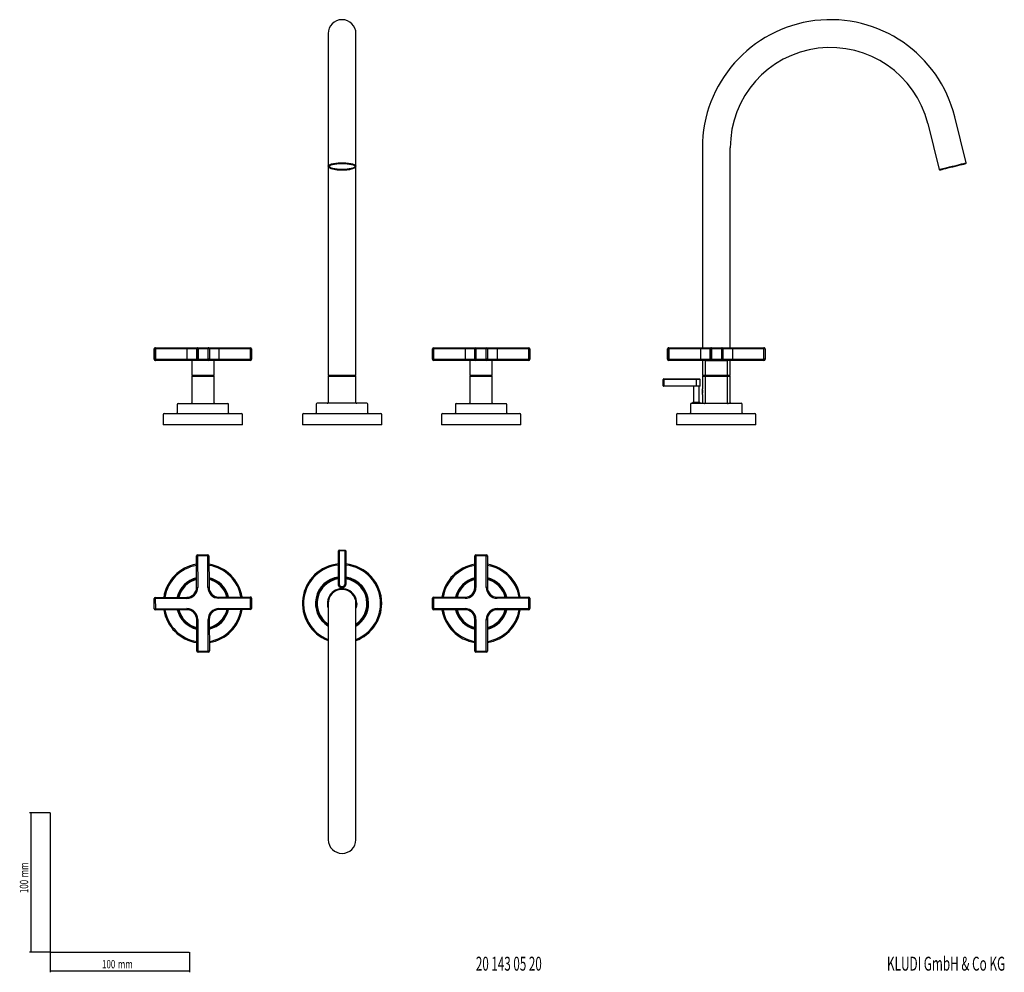
# Model space of a CAD drawing. Extents: x 35 to 742, y 37 to 722.
import ezdxf
from ezdxf.enums import TextEntityAlignment as Align

# ---------------------------------------------------------------- set-up
doc = ezdxf.new("R2010")
doc.units = 0
doc.layers.get('0').update_dxf_attribs({"linetype": 'CONTINUOUS'})
doc.dimstyles.new('SLDDIMSTYLE0', dxfattribs={"dimtxt": 6, "dimasz": 2.5, "dimexe": 0, "dimexo": 0.0625, "dimgap": 1.5, "dimtad": 1, "dimlfac": 2, "dimrnd": 1e-09, "dimzin": 12, "dimsah": 1, "dimcen": 0.09, "dimazin": 3, "dimtfac": 1, "dimtofl": 0, "dimtmove": 0, "dimatfit": 3})

# ---------------------------------------------------------------- blocks, each defined once
blk = doc.blocks.new('_D')
at = {"color": 7, "linetype": 'CONTINUOUS'}
for p, q in [((56.69, 152.03), (41.76, 152.03)), ((42.76, 152.03), (42.76, 52.03)), ((56.69, 52.03), (41.76, 52.03))]:
    blk.add_line(p, q, dxfattribs=at)
for points in [[(42.76, 152.03), (42.46, 149.53), (43.06, 149.53)], [(42.76, 52.03), (43.06, 54.53), (42.46, 54.53)]]:
    blk.add_solid(points, dxfattribs=at)
at = {"color": 7, "linetype": 'CONTINUOUS', "width": 0.7}
for s, p in [('mm', (42.76, 105.74)), ('100', (42.76, 94.37))]:
    blk.add_text(s, height=6, rotation=90, dxfattribs=at).set_placement(p, align=Align.BOTTOM_LEFT)
blk = doc.blocks.new('_D_1')
at = {"color": 7, "linetype": 'CONTINUOUS'}
for p, q in [((56.69, 52.03), (56.69, 37.46)), ((156.69, 52.03), (156.69, 37.46)), ((56.69, 38.46), (156.69, 38.46))]:
    blk.add_line(p, q, dxfattribs=at)
for points in [[(56.69, 38.46), (59.19, 38.16), (59.19, 38.76)], [(156.69, 38.46), (154.19, 38.76), (154.19, 38.16)]]:
    blk.add_solid(points, dxfattribs=at)
at = {"color": 7, "linetype": 'CONTINUOUS', "width": 0.7}
for s, p in [('100', (93.96, 38.46)), ('mm', (105.34, 38.46))]:
    blk.add_text(s, height=6, dxfattribs=at).set_placement(p, align=Align.BOTTOM_LEFT)

msp = doc.modelspace()

# ---------------------------------------------------------------- linework, layer by layer
at = {"color": 7, "linetype": 'CONTINUOUS'}
for p, q in [((256.4451, 712.2282), (256.4451, 650.0313)), ((276.4451, 650.0313), (276.4451, 712.2282)), ((714.9923, 619.3635), (706.7428, 652.4506)), ((256.4451, 650.0313), (256.4451, 616.9443)), ((276.4451, 616.9443), (276.4451, 650.0313)), ((687.3368, 647.6121), (695.5864, 614.5251)), ((525.3861, 630.1828), (525.3861, 486.3562)), ((545.3861, 486.3562), (545.3861, 630.1828)), ((256.4451, 616.9443), (256.4451, 466.8562)), ((276.4451, 466.8562), (276.4451, 616.9443)), ((131.4252, 485.5562), (131.4252, 478.1562)), ((132.2252, 486.3562), (132.262, 486.3562)), ((132.262, 486.3562), (154.9617, 486.3562)), ((154.9617, 486.3562), (162.8005, 486.3562)), ((162.8005, 486.3562), (162.9136, 486.3562)), ((162.9136, 486.3562), (170.3135, 486.3562)), ((170.3135, 486.3562), (177.9615, 486.3562)), ((171.1135, 485.5562), (171.1135, 478.1562)), ((177.9615, 486.3562), (200.6612, 486.3562)), ((201.4612, 485.5562), (201.4612, 478.1562)), ((331.3671, 478.1562), (331.3671, 485.5562)), ((332.1671, 486.3562), (354.8671, 486.3562)), ((354.8671, 486.3562), (362.6671, 486.3562)), ((361.8671, 478.1562), (361.8671, 485.5562)), ((362.6671, 486.3562), (370.0671, 486.3562)), ((370.0671, 486.3562), (377.8671, 486.3562)), ((370.8671, 485.5562), (370.8671, 478.1562)), ((377.8671, 486.3562), (400.5671, 486.3562)), ((401.3671, 485.5562), (401.3671, 478.1562)), ((500.3681, 485.5562), (500.3681, 478.1562)), ((501.1681, 486.3562), (501.205, 486.3562)), ((501.205, 486.3562), (523.9047, 486.3562)), ((523.9047, 486.3562), (531.7434, 486.3562)), ((531.7434, 486.3562), (531.8565, 486.3562)), ((531.8565, 486.3562), (539.2564, 486.3562)), ((539.2564, 486.3562), (546.9044, 486.3562)), ((540.0564, 485.5562), (540.0564, 478.1562)), ((546.9044, 486.3562), (569.6041, 486.3562)), ((570.4041, 485.5562), (570.4041, 478.1562)), ((132.262, 477.3562), (132.2252, 477.3562)), ((154.9617, 477.3562), (132.262, 477.3562)), ((162.8005, 477.3562), (154.9617, 477.3562)), ((158.4432, 476.9562), (158.4432, 466.6562)), ((162.9136, 477.3562), (162.8005, 477.3562)), ((170.3135, 477.3562), (162.9136, 477.3562)), ((177.9615, 477.3562), (170.3135, 477.3562)), ((174.4432, 466.6562), (174.4432, 476.9562)), ((200.6612, 477.3562), (177.9615, 477.3562)), ((354.8671, 477.3562), (332.1671, 477.3562)), ((362.6671, 477.3562), (354.8671, 477.3562)), ((358.3671, 476.9562), (358.3671, 466.6562)), ((370.0671, 477.3562), (362.6671, 477.3562)), ((377.8671, 477.3562), (370.0671, 477.3562)), ((374.3671, 466.6562), (374.3671, 476.9562)), ((400.5671, 477.3562), (377.8671, 477.3562)), ((501.205, 477.3562), (501.1681, 477.3562)), ((523.9047, 477.3562), (501.205, 477.3562)), ((531.7434, 477.3562), (523.9047, 477.3562)), ((525.3861, 477.3562), (525.3861, 466.8562)), ((527.3861, 476.9562), (527.3861, 466.6562)), ((531.8565, 477.3562), (531.7434, 477.3562)), ((539.2564, 477.3562), (531.8565, 477.3562)), ((546.9044, 477.3562), (539.2564, 477.3562)), ((543.3861, 466.6562), (543.3861, 476.9562)), ((545.3861, 466.8562), (545.3861, 477.3562)), ((569.6041, 477.3562), (546.9044, 477.3562)), ((158.4432, 465.7562), (158.4432, 446.7562)), ((174.1432, 466.3562), (158.7432, 466.3562)), ((158.7432, 466.0562), (166.4432, 466.0562)), ((166.4432, 466.0562), (174.1432, 466.0562)), ((174.4432, 446.7562), (174.4432, 465.7562)), ((256.4451, 465.7562), (256.4451, 447.0562)), ((256.7451, 466.5562), (256.7451, 466.0562)), ((276.1451, 466.5562), (256.7451, 466.5562)), ((256.7451, 466.0562), (276.1451, 466.0562)), ((276.1451, 466.0562), (276.1451, 466.5562)), ((276.4451, 447.0562), (276.4451, 465.7562)), ((358.3671, 465.7562), (358.3671, 446.7562)), ((374.0671, 466.3562), (358.6671, 466.3562)), ((358.6671, 466.0562), (366.3671, 466.0562)), ((366.3671, 466.0562), (374.0671, 466.0562)), ((374.3671, 446.7562), (374.3671, 465.7562)), ((497.1861, 458.9677), (497.1861, 463.5677)), ((497.5861, 463.9677), (521.0861, 463.9677)), ((521.0861, 463.9677), (523.2861, 463.9677)), ((523.6861, 458.9677), (523.6861, 463.5677)), ((525.3861, 465.7562), (525.3861, 456.8458)), ((525.6861, 466.5562), (525.6861, 466.0562)), ((527.4033, 466.5562), (525.6861, 466.5562)), ((525.6861, 466.0562), (527.6861, 466.0562)), ((527.3861, 465.7562), (527.3861, 446.7562)), ((527.6861, 466.0562), (543.0861, 466.0562)), ((543.0861, 466.3562), (527.6862, 466.3562)), ((543.0861, 466.0562), (545.0861, 466.0562)), ((545.0861, 466.5562), (543.3689, 466.5562)), ((543.3861, 446.7562), (543.3861, 465.7562)), ((545.0861, 466.0562), (545.0861, 466.5562)), ((545.3861, 447.0562), (545.3861, 465.7562)), ((497.5861, 458.7677), (497.3861, 458.7677)), ((521.0861, 458.7677), (497.5861, 458.7677)), ((519.0861, 458.7677), (519.0861, 446.9562)), ((523.4861, 458.7677), (521.0861, 458.7677)), ((523.0861, 446.9562), (523.0861, 458.7677)), ((525.1861, 456.2562), (525.1861, 453.2562)), ((148.5432, 446.2562), (166.4432, 446.2562)), ((166.4432, 446.2562), (184.3432, 446.2562)), ((247.9451, 445.8562), (247.9451, 439.6562)), ((284.3451, 446.4562), (248.5451, 446.4562)), ((284.9451, 439.6562), (284.9451, 445.8562)), ((348.4671, 446.2562), (366.3671, 446.2562)), ((366.3671, 446.2562), (384.2671, 446.2562)), ((516.8861, 445.8562), (516.8861, 445.6562)), ((517.4861, 446.4562), (527.2861, 446.4562)), ((553.2861, 446.2562), (517.4861, 446.2562)), ((518.1861, 446.6062), (518.1861, 446.4562)), ((523.6361, 446.9562), (518.5361, 446.9562)), ((523.9861, 446.4562), (523.9861, 446.6062)), ((525.3861, 452.6877), (525.3861, 447.0562)), ((543.4861, 446.4562), (553.2861, 446.4562)), ((553.8861, 445.6562), (553.8861, 445.8562)), ((138.7432, 439.0562), (166.4432, 439.0562)), ((147.9432, 445.6562), (147.9432, 439.5562)), ((166.4432, 439.0562), (194.1432, 439.0562)), ((184.9432, 439.5562), (184.9432, 445.6562)), ((238.7451, 439.0562), (294.1451, 439.0562)), ((338.6671, 439.0562), (366.3671, 439.0562)), ((347.8671, 445.6562), (347.8671, 439.5562)), ((366.3671, 439.0562), (394.0671, 439.0562)), ((384.8671, 439.5562), (384.8671, 445.6562)), ((507.6861, 439.0562), (563.0861, 439.0562)), ((516.8861, 445.6562), (516.8861, 439.5562)), ((553.8861, 439.5562), (553.8861, 445.6562)), ((137.9432, 438.2562), (137.9432, 431.0562)), ((194.9432, 431.0562), (194.9432, 438.2562)), ((237.9451, 438.2562), (237.9451, 431.0562)), ((294.9451, 431.0562), (294.9451, 438.2562)), ((337.8671, 438.2562), (337.8671, 431.0562)), ((394.8671, 431.0562), (394.8671, 438.2562)), ((506.8861, 438.2562), (506.8861, 431.0562)), ((563.8861, 431.0562), (563.8861, 438.2562)), ((194.9432, 431.0562), (137.9432, 431.0562)), ((294.9451, 431.0562), (237.9451, 431.0562)), ((394.8671, 431.0562), (337.8671, 431.0562)), ((563.8861, 431.0562), (506.8861, 431.0562)), ((263.8451, 316.9173), (263.8451, 340.4173)), ((264.2451, 340.8173), (268.6451, 340.8173)), ((269.0451, 340.4173), (269.0451, 316.9173)), ((161.8859, 314.0948), (161.7729, 336.7945)), ((162.5689, 337.5985), (169.9688, 337.6353)), ((170.7728, 336.8393), (170.8858, 314.1396)), ((361.8671, 314.1173), (361.8671, 336.8173)), ((362.6671, 337.6173), (370.0671, 337.6173)), ((370.8671, 336.8173), (370.8671, 314.1173)), ((267.9451, 312.8173), (264.9451, 312.8173)), ((131.462, 298.743), (131.4252, 306.1429)), ((132.2212, 306.9469), (154.9209, 307.06)), ((177.9206, 307.1745), (200.6203, 307.2876)), ((201.4243, 306.4916), (201.4612, 299.0917)), ((331.3671, 298.9173), (331.3671, 306.3173)), ((332.1671, 307.1173), (354.8671, 307.1173)), ((377.8671, 307.1173), (400.5671, 307.1173)), ((401.3671, 306.3173), (401.3671, 298.9173)), ((154.9657, 298.0601), (132.266, 297.947)), ((200.6652, 298.2877), (177.9654, 298.1747)), ((256.4451, 302.6173), (256.4451, 140.9636)), ((276.4451, 140.9636), (276.4451, 302.6173)), ((354.8671, 298.1173), (332.1671, 298.1173)), ((400.5671, 298.1173), (377.8671, 298.1173)), ((162.1136, 268.3953), (162.0005, 291.095)), ((171.0004, 291.1399), (171.1135, 268.4402)), ((361.8671, 268.4173), (361.8671, 291.1173)), ((370.8671, 291.1173), (370.8671, 268.4173)), ((170.3175, 267.6362), (162.9175, 267.5993)), ((370.0671, 267.6173), (362.6671, 267.6173)), ((56.685, 152.0299), (56.685, 52.0299)), ((256.4451, 140.9636), (256.4451, 132.7141)), ((276.4451, 132.7141), (276.4451, 140.9636)), ((56.685, 52.0299), (156.685, 52.0299))]:
    msp.add_line(p, q, dxfattribs=at)
at = {"color": 8, "linetype": 'CONTINUOUS'}
for p, q in [((131.462, 485.5562), (131.4252, 485.5562)), ((132.266, 485.5562), (131.462, 485.5562)), ((131.462, 478.1562), (131.462, 485.5562)), ((132.266, 485.5562), (132.266, 478.1562)), ((154.9657, 485.5562), (132.266, 485.5562)), ((162.0005, 485.5562), (154.9657, 485.5562)), ((154.9657, 485.5562), (154.9657, 478.1562)), ((162.1136, 485.5562), (162.0005, 485.5562)), ((162.0005, 485.5562), (162.0005, 478.1562)), ((162.9175, 485.5562), (162.1136, 485.5562)), ((162.1136, 478.1562), (162.1136, 485.5562)), ((162.9175, 485.5562), (162.9175, 478.1562)), ((170.3175, 485.5562), (162.9175, 485.5562)), ((170.3175, 478.1562), (170.3175, 485.5562)), ((171.1135, 485.5562), (170.3175, 485.5562)), ((177.9654, 485.5562), (171.1135, 485.5562)), ((177.9654, 485.5562), (177.9654, 478.1562)), ((200.6652, 485.5562), (177.9654, 485.5562)), ((200.6652, 478.1562), (200.6652, 485.5562)), ((201.4612, 485.5562), (200.6652, 485.5562)), ((332.1671, 485.5562), (331.3671, 485.5562)), ((332.1671, 485.5562), (332.1671, 486.3562)), ((354.8671, 485.5562), (332.1671, 485.5562)), ((332.1671, 485.5562), (332.1671, 478.1562)), ((354.8671, 486.3562), (354.8671, 485.5562)), ((361.8671, 485.5562), (354.8671, 485.5562)), ((354.8671, 485.5562), (354.8671, 478.1562)), ((362.6671, 485.5562), (361.8671, 485.5562)), ((362.6671, 486.3562), (362.6671, 485.5562)), ((362.6671, 485.5562), (362.6671, 478.1562)), ((370.0671, 485.5562), (362.6671, 485.5562)), ((370.0671, 486.3562), (370.0671, 485.5562)), ((370.0671, 478.1562), (370.0671, 485.5562)), ((370.8671, 485.5562), (370.0671, 485.5562)), ((377.8671, 485.5562), (370.8671, 485.5562)), ((377.8671, 486.3562), (377.8671, 485.5562)), ((377.8671, 485.5562), (377.8671, 478.1562)), ((400.5671, 485.5562), (377.8671, 485.5562)), ((400.5671, 486.3562), (400.5671, 485.5562)), ((400.5671, 478.1562), (400.5671, 485.5562)), ((401.3671, 485.5562), (400.5671, 485.5562)), ((500.405, 485.5562), (500.3681, 485.5562)), ((501.2089, 485.5562), (500.405, 485.5562)), ((500.405, 478.1562), (500.405, 485.5562)), ((501.2089, 485.5562), (501.2089, 478.1562)), ((523.9087, 485.5562), (501.2089, 485.5562)), ((530.9434, 485.5562), (523.9087, 485.5562)), ((523.9087, 485.5562), (523.9087, 478.1562)), ((531.0565, 485.5562), (530.9434, 485.5562)), ((530.9434, 485.5562), (530.9434, 478.1562)), ((531.0565, 478.1562), (531.0565, 485.5562)), ((531.8605, 485.5562), (531.0565, 485.5562)), ((531.8605, 485.5562), (531.8605, 478.1562)), ((539.2604, 485.5562), (531.8605, 485.5562)), ((539.2604, 478.1562), (539.2604, 485.5562)), ((540.0564, 485.5562), (539.2604, 485.5562)), ((546.9084, 485.5562), (540.0564, 485.5562)), ((546.9084, 485.5562), (546.9084, 478.1562)), ((569.6081, 485.5562), (546.9084, 485.5562)), ((569.6081, 478.1562), (569.6081, 485.5562)), ((570.4041, 485.5562), (569.6081, 485.5562)), ((131.4252, 478.1562), (131.462, 478.1562)), ((132.266, 478.1562), (131.462, 478.1562)), ((132.266, 478.1562), (154.9657, 478.1562)), ((154.9657, 478.1562), (162.0005, 478.1562)), ((162.0005, 478.1562), (162.1136, 478.1562)), ((162.9175, 478.1562), (162.1136, 478.1562)), ((162.9175, 478.1562), (170.3175, 478.1562)), ((171.1135, 478.1562), (170.3175, 478.1562)), ((171.1135, 478.1562), (177.9654, 478.1562)), ((177.9654, 478.1562), (200.6652, 478.1562)), ((201.4612, 478.1562), (200.6652, 478.1562)), ((332.1671, 478.1562), (331.3671, 478.1562)), ((332.1671, 478.1562), (354.8671, 478.1562)), ((332.1671, 477.3562), (332.1671, 478.1562)), ((354.8671, 478.1562), (361.8671, 478.1562)), ((354.8671, 478.1562), (354.8671, 477.3562)), ((362.6671, 478.1562), (361.8671, 478.1562)), ((362.6671, 478.1562), (370.0671, 478.1562)), ((362.6671, 478.1562), (362.6671, 477.3562)), ((370.0671, 478.1562), (370.0671, 477.3562)), ((370.8671, 478.1562), (370.0671, 478.1562)), ((370.8671, 478.1562), (377.8671, 478.1562)), ((377.8671, 478.1562), (377.8671, 477.3562)), ((377.8671, 478.1562), (400.5671, 478.1562)), ((400.5671, 478.1562), (400.5671, 477.3562)), ((401.3671, 478.1562), (400.5671, 478.1562)), ((500.3681, 478.1562), (500.405, 478.1562)), ((501.2089, 478.1562), (500.405, 478.1562)), ((501.2089, 478.1562), (523.9087, 478.1562)), ((523.9087, 478.1562), (530.9434, 478.1562)), ((543.386, 476.9562), (527.3861, 476.9562)), ((530.9434, 478.1562), (531.0565, 478.1562)), ((531.8605, 478.1562), (531.0565, 478.1562)), ((531.8605, 478.1562), (539.2604, 478.1562)), ((540.0564, 478.1562), (539.2604, 478.1562)), ((540.0564, 478.1562), (546.9084, 478.1562)), ((546.9084, 478.1562), (569.6081, 478.1562)), ((570.4041, 478.1562), (569.6081, 478.1562)), ((497.1861, 463.5677), (497.5861, 463.5677)), ((497.5861, 463.9677), (497.5861, 463.5677)), ((497.5861, 463.5677), (497.5861, 458.9677)), ((521.0861, 463.5677), (497.5861, 463.5677)), ((521.0861, 463.9677), (521.0861, 463.5677)), ((521.0861, 458.9677), (521.0861, 463.5677)), ((523.6861, 463.5677), (521.0861, 463.5677)), ((497.1861, 458.9677), (497.5861, 458.9677)), ((497.5861, 458.7677), (497.5861, 458.9677)), ((497.5861, 458.9677), (521.0861, 458.9677)), ((521.0861, 458.9677), (521.0861, 458.7677)), ((521.0861, 458.9677), (523.6861, 458.9677)), ((516.9204, 445.8562), (516.8861, 445.8562)), ((553.8861, 445.8562), (553.8518, 445.8562)), ((264.2451, 340.4173), (263.8451, 340.4173)), ((264.2451, 340.8173), (264.2451, 340.4173)), ((268.6451, 340.4173), (264.2451, 340.4173)), ((264.2451, 340.4173), (264.2451, 316.9173)), ((268.6451, 340.8173), (268.6451, 340.4173)), ((268.6451, 316.9173), (268.6451, 340.4173)), ((269.0451, 340.4173), (268.6451, 340.4173)), ((169.9728, 336.8353), (162.5729, 336.7985)), ((162.5729, 336.7985), (162.6859, 314.0987)), ((170.0858, 314.1356), (169.9728, 336.8353)), ((361.8671, 336.8173), (362.6671, 336.8173)), ((362.6671, 337.6173), (362.6671, 336.8173)), ((370.0671, 336.8173), (362.6671, 336.8173)), ((362.6671, 336.8173), (362.6671, 314.1173)), ((370.0671, 337.6173), (370.0671, 336.8173)), ((370.0671, 336.8173), (370.8671, 336.8173)), ((370.0671, 314.1173), (370.0671, 336.8173)), ((264.2451, 316.9173), (263.8451, 316.9173)), ((268.6451, 316.9173), (269.0451, 316.9173)), ((361.8671, 314.1173), (362.6671, 314.1173)), ((370.8671, 314.1173), (370.0671, 314.1173)), ((154.9249, 306.26), (132.2252, 306.1469)), ((132.2252, 306.1469), (132.262, 298.747)), ((200.6243, 306.4876), (177.9246, 306.3746)), ((200.6612, 299.0877), (200.6243, 306.4876)), ((331.3671, 306.3173), (332.1671, 306.3173)), ((332.1671, 307.1173), (332.1671, 306.3173)), ((332.1671, 306.3173), (332.1671, 298.9173)), ((354.8671, 306.3173), (332.1671, 306.3173)), ((354.8671, 307.1173), (354.8671, 306.3173)), ((377.8671, 307.1173), (377.8671, 306.3173)), ((400.5671, 306.3173), (377.8671, 306.3173)), ((400.5671, 307.1173), (400.5671, 306.3173)), ((400.5671, 298.9173), (400.5671, 306.3173)), ((400.5671, 306.3173), (401.3671, 306.3173)), ((132.262, 298.747), (154.9617, 298.8601)), ((177.9615, 298.9746), (200.6612, 299.0877)), ((331.3671, 298.9173), (332.1671, 298.9173)), ((332.1671, 298.9173), (354.8671, 298.9173)), ((332.1671, 298.1173), (332.1671, 298.9173)), ((354.8671, 298.9173), (354.8671, 298.1173)), ((377.8671, 298.9173), (400.5671, 298.9173)), ((377.8671, 298.9173), (377.8671, 298.1173)), ((400.5671, 298.9173), (401.3671, 298.9173)), ((400.5671, 298.9173), (400.5671, 298.1173)), ((162.8005, 291.099), (162.9136, 268.3993)), ((170.3135, 268.4362), (170.2004, 291.1359)), ((362.6671, 291.1173), (361.8671, 291.1173)), ((362.6671, 291.1173), (362.6671, 268.4173)), ((370.0671, 268.4173), (370.0671, 291.1173)), ((370.0671, 291.1173), (370.8671, 291.1173)), ((162.9136, 268.3993), (170.3135, 268.4362)), ((362.6671, 268.4173), (361.8671, 268.4173)), ((362.6671, 268.4173), (370.0671, 268.4173)), ((362.6671, 268.4173), (362.6671, 267.6173)), ((370.0671, 268.4173), (370.8671, 268.4173)), ((370.0671, 268.4173), (370.0671, 267.6173))]:
    msp.add_line(p, q, dxfattribs=at)
at = {"color": 7, "linetype": 'CONTINUOUS', "flags": 128}
for points in [[(257.1947, 616.0253), (256.727, 616.3739), (256.4565, 616.8292), (256.5469, 617.2886), (256.9951, 617.7355), (257.7849, 618.1539), (258.8876, 618.5285), (260.2635, 618.8459), (261.8629, 619.0946), (263.6278, 619.2655), (265.4946, 619.3525), (267.3957, 619.3525), (269.2625, 619.2655), (271.0274, 619.0946), (272.6267, 618.8459), (274.0026, 618.5285), (275.1054, 618.1539), (275.8951, 617.7355), (276.3433, 617.2886), (276.4338, 616.8292), (276.1632, 616.3739), (275.544, 615.9407)], [(266.4451, 614.2306), (264.5695, 614.2753), (262.766, 614.4076), (261.1039, 614.6225), (259.647, 614.9118), (258.4514, 615.2642), (257.563, 615.6663), (257.0159, 616.1026), (256.8312, 616.5564), (257.0159, 617.0101), (257.563, 617.4464), (258.4514, 617.8486), (259.647, 618.201), (261.1039, 618.4902), (262.766, 618.7052), (264.5695, 618.8375), (266.4451, 618.8822), (268.3207, 618.8375), (270.1242, 618.7052), (271.7864, 618.4902), (273.2432, 618.201), (274.4388, 617.8486), (275.3273, 617.4464), (275.8744, 617.0101), (276.0591, 616.5564), (275.8744, 616.1026), (275.3273, 615.6663), (274.4388, 615.2642), (273.2432, 614.9118), (271.7864, 614.6225), (270.1242, 614.4076), (268.3207, 614.2753), (266.4451, 614.2306)], [(266.4451, 614.5307), (264.6162, 614.5743), (262.8575, 614.7033), (261.2367, 614.9129), (259.816, 615.195), (258.6501, 615.5387), (257.7838, 615.9308), (257.2503, 616.3563), (257.0701, 616.7987), (257.2376, 617.2255)], [(275.6527, 617.2255), (275.8201, 616.7987), (275.64, 616.3563), (275.1065, 615.9308), (274.2402, 615.5387), (273.0743, 615.195), (271.6536, 614.9129), (270.0328, 614.7033), (268.2741, 614.5743), (266.4451, 614.5307)], [(696.0577, 614.2306), (696.2369, 614.2753), (696.7677, 614.4076), (697.6298, 614.6225), (698.7899, 614.9118), (700.2035, 615.2642), (701.8162, 615.6663), (703.5662, 616.1026), (705.386, 616.5564), (707.2059, 617.0101), (708.9559, 617.4464), (710.5686, 617.8486), (711.9822, 618.201), (713.1423, 618.4902), (714.0044, 618.7052), (714.5352, 618.8375), (714.7144, 618.8822), (714.7144, 618.8822)], [(525.5659, 453.4698), (525.6375, 454.0546), (525.6673, 454.7197), (525.6445, 455.3708), (525.5799, 455.9522), (525.4963, 456.4159), (525.422, 456.7271), (525.3864, 456.8553), (525.389, 456.8458)]]:
    msp.add_lwpolyline(points, dxfattribs=at)
at = {"color": 8, "linetype": 'CONTINUOUS', "flags": 128}
for points in [[(695.5864, 614.5251), (695.7617, 614.5688), (696.2814, 614.6983), (697.1267, 614.9091), (698.267, 615.1934), (699.6611, 615.541), (701.2586, 615.9393), (703.0018, 616.3739), (704.8277, 616.8292), (706.6702, 617.2886), (708.4629, 617.7355), (710.1408, 618.1539), (711.6434, 618.5285), (712.9164, 618.8459), (713.9137, 619.0946), (714.5993, 619.2655), (714.9484, 619.3525), (714.9923, 619.3635)], [(161.7729, 336.7945), (161.7882, 336.7946), (161.8338, 336.7948), (161.9077, 336.7952), (162.0072, 336.7956), (162.1284, 336.7963), (162.2667, 336.7969), (162.4168, 336.7977), (162.5729, 336.7985)], [(162.5689, 337.5985), (162.569, 337.5831), (162.5692, 337.5376), (162.5696, 337.4636), (162.57, 337.3641), (162.5706, 337.2429), (162.5713, 337.1046), (162.5721, 336.9545), (162.5729, 336.7985)], [(169.9688, 337.6353), (169.9689, 337.6199), (169.9691, 337.5744), (169.9695, 337.5005), (169.97, 337.401), (169.9706, 337.2798), (169.9713, 337.1415), (169.972, 336.9914), (169.9728, 336.8353)], [(169.9728, 336.8353), (170.1288, 336.8361), (170.2789, 336.8369), (170.4172, 336.8375), (170.5385, 336.8381), (170.6379, 336.8386), (170.7119, 336.839), (170.7574, 336.8392), (170.7728, 336.8393)], [(161.8859, 314.0948), (161.9013, 314.0948), (161.9468, 314.0951), (162.0208, 314.0954), (162.1203, 314.0959), (162.2415, 314.0965), (162.3798, 314.0972), (162.5299, 314.098), (162.6859, 314.0987)], [(170.8858, 314.1396), (170.8705, 314.1395), (170.8249, 314.1393), (170.751, 314.1389), (170.6515, 314.1384), (170.5303, 314.1378), (170.392, 314.1371), (170.2419, 314.1364), (170.0858, 314.1356)], [(131.4252, 306.1429), (131.4406, 306.143), (131.4861, 306.1432), (131.56, 306.1436), (131.6595, 306.1441), (131.7807, 306.1447), (131.919, 306.1454), (132.0691, 306.1461), (132.2252, 306.1469)], [(132.2212, 306.9469), (132.2213, 306.9315), (132.2215, 306.886), (132.2218, 306.8121), (132.2223, 306.7126), (132.223, 306.5914), (132.2236, 306.4531), (132.2244, 306.303), (132.2252, 306.1469)], [(154.9209, 307.06), (154.921, 307.0446), (154.9212, 306.9991), (154.9216, 306.9252), (154.9221, 306.8257), (154.9227, 306.7044), (154.9234, 306.5661), (154.9241, 306.4161), (154.9249, 306.26)], [(177.9206, 307.1745), (177.9207, 307.1592), (177.9209, 307.1136), (177.9213, 307.0397), (177.9218, 306.9402), (177.9224, 306.819), (177.9231, 306.6807), (177.9238, 306.5306), (177.9246, 306.3746)], [(200.6203, 307.2876), (200.6204, 307.2722), (200.6206, 307.2267), (200.621, 307.1528), (200.6215, 307.0533), (200.6221, 306.9321), (200.6228, 306.7938), (200.6235, 306.6437), (200.6243, 306.4876)], [(200.6243, 306.4876), (200.7804, 306.4884), (200.9305, 306.4891), (201.0688, 306.4898), (201.19, 306.4904), (201.2895, 306.4909), (201.3634, 306.4913), (201.4089, 306.4915), (201.4243, 306.4916)], [(131.462, 298.743), (131.4774, 298.7431), (131.5229, 298.7433), (131.5968, 298.7437), (131.6963, 298.7442), (131.8176, 298.7448), (131.9559, 298.7455), (132.1059, 298.7462), (132.262, 298.747)], [(132.266, 297.947), (132.2659, 297.9624), (132.2657, 298.0079), (132.2653, 298.0818), (132.2648, 298.1813), (132.2642, 298.3026), (132.2635, 298.4409), (132.2628, 298.5909), (132.262, 298.747)], [(154.9617, 298.8601), (154.9625, 298.704), (154.9633, 298.5539), (154.964, 298.4156), (154.9646, 298.2944), (154.9651, 298.1949), (154.9654, 298.121), (154.9656, 298.0755), (154.9657, 298.0601)], [(177.9615, 298.9746), (177.9622, 298.8186), (177.963, 298.6685), (177.9637, 298.5302), (177.9643, 298.409), (177.9648, 298.3095), (177.9651, 298.2356), (177.9654, 298.19), (177.9654, 298.1747)], [(200.6612, 299.0877), (200.8172, 299.0885), (200.9673, 299.0892), (201.1056, 299.0899), (201.2269, 299.0905), (201.3263, 299.091), (201.4003, 299.0914), (201.4458, 299.0916), (201.4612, 299.0917)], [(200.6612, 299.0877), (200.662, 298.9316), (200.6627, 298.7816), (200.6634, 298.6433), (200.664, 298.522), (200.6645, 298.4225), (200.6649, 298.3486), (200.6651, 298.3031), (200.6652, 298.2877)], [(277.0451, 302.6173), (276.8646, 300.6696), (276.4451, 299.1016)], [(162.8005, 291.099), (162.6444, 291.0983), (162.4944, 291.0975), (162.356, 291.0968), (162.2348, 291.0962), (162.1353, 291.0957), (162.0614, 291.0954), (162.0159, 291.0951), (162.0005, 291.095)], [(170.2004, 291.1359), (170.3565, 291.1367), (170.5065, 291.1374), (170.6449, 291.1381), (170.7661, 291.1387), (170.8656, 291.1392), (170.9395, 291.1396), (170.985, 291.1398), (171.0004, 291.1399)], [(162.9136, 268.3993), (162.7575, 268.3985), (162.6074, 268.3978), (162.4691, 268.3971), (162.3479, 268.3965), (162.2484, 268.396), (162.1745, 268.3956), (162.1289, 268.3954), (162.1136, 268.3953)], [(162.9136, 268.3993), (162.9143, 268.2432), (162.9151, 268.0932), (162.9158, 267.9549), (162.9164, 267.8336), (162.9169, 267.7341), (162.9172, 267.6602), (162.9175, 267.6147), (162.9175, 267.5993)], [(170.3135, 268.4362), (170.4695, 268.4369), (170.6196, 268.4377), (170.7579, 268.4384), (170.8791, 268.439), (170.9786, 268.4395), (171.0526, 268.4399), (171.0981, 268.4401), (171.1135, 268.4402)], [(170.3135, 268.4362), (170.3143, 268.2801), (170.315, 268.13), (170.3157, 267.9917), (170.3163, 267.8705), (170.3168, 267.771), (170.3172, 267.6971), (170.3174, 267.6516), (170.3175, 267.6362)]]:
    msp.add_lwpolyline(points, dxfattribs=at)
at = {"color": 7, "linetype": 'CONTINUOUS'}
for centre, radius, start, end in [((266.4451, 712.2282), 10, 0, 180), ((617.4315, 630.1828), 92.0454, 14, 180), ((617.4315, 630.1828), 72.0454, 14, 180), ((265.5331, 636.927), 22.7235, 248.9846374, 272.30032), ((267.7545, 634.7242), 20.5441, 266.345906, 291.6530329), ((714.6042, 619.2667), 0.4, 286.0004019, 14), ((695.9745, 614.6218), 0.4, 194, 281.9995981), ((132.2252, 485.5562), 0.8, 90.0011124, 179.9999549), ((170.3135, 485.5562), 0.8, 359.9995907, 89.9998757), ((200.6612, 485.5562), 0.8, 0.0001267, 89.9993397), ((332.1671, 485.5562), 0.8, 90, 180), ((362.6671, 485.5562), 0.8, 90, 180), ((370.0671, 485.5562), 0.8, 0, 90), ((400.5671, 485.5562), 0.8, 0, 90), ((501.1681, 485.5562), 0.8, 89.9999725, 180.0005611), ((539.2564, 485.5562), 0.8, 359.9996774, 89.9997087), ((569.6041, 485.5562), 0.8, 359.9996488, 89.9996842), ((132.2252, 478.1562), 0.8, 180.0001562, 269.9987766), ((158.0432, 476.9562), 0.4, 0, 90), ((170.3135, 478.1561), 0.8, 270.0002353, 0.0002983), ((174.8432, 476.9562), 0.4, 90, 180), ((200.6612, 478.1562), 0.8, 270.0007714, 359.9997623), ((332.1671, 478.1562), 0.8, 180, 270), ((357.9671, 476.9562), 0.4, 0, 90), ((362.6671, 478.1562), 0.8, 180, 270), ((370.0671, 478.1562), 0.8, 270, 0), ((374.7671, 476.9562), 0.4, 90, 180), ((400.5671, 478.1562), 0.8, 270, 0), ((501.1681, 478.1561), 0.8, 179.9995499, 269.9999165), ((526.9861, 476.9562), 0.4, 0, 90), ((539.2564, 478.1561), 0.8, 270.0004023, 0.0002116), ((543.7861, 476.9562), 0.4, 90, 180), ((569.6041, 478.1561), 0.8, 270.0004268, 0.0002402), ((158.7432, 466.6562), 0.3, 180, 270), ((158.7432, 465.7562), 0.3, 90, 180), ((160.3432, 466.3562), 0.3, 270, 0), ((172.5432, 466.3562), 0.3, 180, 270), ((174.1432, 466.6562), 0.3, 270, 0), ((174.1432, 465.7562), 0.3, 0, 90), ((256.7451, 466.8562), 0.3, 180, 270), ((256.7451, 465.7562), 0.3, 90, 180), ((276.1451, 466.8562), 0.3, 270, 0), ((276.1451, 465.7562), 0.3, 0, 90), ((358.6671, 466.6562), 0.3, 180, 270), ((358.6671, 465.7562), 0.3, 90, 180), ((360.2671, 466.3562), 0.3, 270, 0), ((372.4671, 466.3562), 0.3, 180, 270), ((374.0671, 466.6562), 0.3, 270, 0), ((374.0671, 465.7562), 0.3, 0, 90), ((497.5861, 463.5677), 0.4, 90, 180), ((523.2861, 463.5677), 0.4, 0, 90), ((525.6861, 466.8562), 0.3, 180, 270), ((525.6861, 465.7562), 0.3, 90, 180), ((527.6861, 466.6562), 0.3, 180, 270), ((527.6861, 465.7562), 0.3, 90, 180), ((529.2861, 466.3562), 0.3, 270, 0), ((541.4861, 466.3562), 0.3, 180, 270), ((543.0861, 466.6562), 0.3, 270, 0), ((543.0861, 465.7562), 0.3, 0, 90), ((545.0861, 466.8562), 0.3, 270, 0), ((545.0861, 465.7562), 0.3, 0, 90), ((497.3861, 458.9677), 0.2, 180, 270), ((523.4861, 458.9677), 0.2, 270, 0), ((526.1861, 456.2562), 1, 143.5318605, 180), ((526.1861, 453.2562), 1, 180, 215.6821596), ((519.0654, 454.4792), 6.5785, 344.1971118, 351.1734071), ((148.5432, 445.6562), 0.6, 90, 180), ((157.9432, 446.7562), 0.5, 270, 0), ((174.9432, 446.7562), 0.5, 180, 270), ((184.3432, 445.6562), 0.6, 0, 90), ((248.5451, 445.8562), 0.6, 90, 180), ((255.8451, 447.0562), 0.6, 270, 0), ((277.0451, 447.0562), 0.6, 180, 270), ((284.3451, 445.8562), 0.6, 0, 90), ((348.4671, 445.6562), 0.6, 90, 180), ((357.8671, 446.7562), 0.5, 270, 0), ((374.8671, 446.7562), 0.5, 180, 270), ((384.2671, 445.6562), 0.6, 0, 90), ((517.4861, 445.8562), 0.6, 90, 180), ((517.4861, 445.6562), 0.6, 90, 180), ((518.5361, 446.6062), 0.35, 90, 180), ((523.6361, 446.6062), 0.35, 0, 90), ((524.7861, 447.0562), 0.6, 270, 0), ((526.8861, 446.7562), 0.5, 270, 0), ((543.8861, 446.7562), 0.5, 180, 270), ((545.9861, 447.0562), 0.6, 180, 270), ((553.2861, 445.8562), 0.6, 0, 90), ((553.2861, 445.6562), 0.6, 0, 90), ((138.7432, 438.2562), 0.8, 90, 180), ((147.4432, 439.5562), 0.5, 270, 0), ((185.4432, 439.5562), 0.5, 180, 270), ((194.1432, 438.2562), 0.8, 0, 90), ((238.7451, 438.2562), 0.8, 90, 180), ((247.3451, 439.6562), 0.6, 270, 0), ((285.5451, 439.6562), 0.6, 180, 270), ((294.1451, 438.2562), 0.8, 0, 90), ((338.6671, 438.2562), 0.8, 90, 180), ((347.3671, 439.5562), 0.5, 270, 0), ((385.3671, 439.5562), 0.5, 180, 270), ((394.0671, 438.2562), 0.8, 0, 90), ((507.6861, 438.2562), 0.8, 90, 180), ((516.2861, 439.6562), 0.6, 270, 0), ((516.3861, 439.5562), 0.5, 270, 0), ((554.4861, 439.6562), 0.6, 180, 270), ((554.3861, 439.5562), 0.5, 180, 270), ((563.0861, 438.2562), 0.8, 0, 90), ((264.2451, 340.4173), 0.4, 90, 180), ((268.6451, 340.4173), 0.4, 0, 90), ((162.5729, 336.7985), 0.8, 90.2853897, 180.2853897), ((169.9728, 336.8353), 0.8, 0.2853897, 90.2853897), ((362.6671, 336.8173), 0.8, 90, 180), ((370.0671, 336.8173), 0.8, 0, 90), ((166.4432, 302.6173), 28.5, 99.37011, 171.2006694), ((166.4432, 302.6173), 28.5, 9.37011, 81.2006694), ((266.4451, 302.6173), 28.5, 95.234261, 249.4590225), ((266.4451, 302.6173), 28.5, 0, 84.765739), ((366.3671, 302.6173), 28.5, 99.0847203, 170.9152797), ((366.3671, 302.6173), 28.5, 9.0847203, 80.9152797), ((166.4432, 302.6173), 18.5, 104.3634283, 166.2073511), ((166.4432, 302.6173), 18.5, 14.3634283, 76.2073511), ((266.4451, 302.6173), 18.5, 98.0791262, 237.2795566), ((266.4451, 302.6173), 18.5, 0, 81.9208738), ((366.3671, 302.6173), 18.5, 104.0780386, 165.9219614), ((366.3671, 302.6173), 18.5, 14.0780386, 75.9219614), ((154.886, 314.0599), 7, 270.2853897, 0.2853897), ((177.8857, 314.1745), 7, 180.2853897, 270.2853897), ((266.4451, 302.6173), 10, 0, 180), ((266.4451, 316.9173), 2.9, 153.7084447, 270), ((266.4451, 316.9173), 2.6, 180, 0), ((264.9451, 311.8173), 1, 90, 148.5059876), ((266.4451, 316.9173), 2.9, 270, 26.2915553), ((267.9451, 311.8173), 1, 32.4542312, 90), ((354.8671, 314.1173), 7, 270, 0), ((377.8671, 314.1173), 7, 180, 270), ((132.2252, 306.1469), 0.8, 90.2853897, 180.2853897), ((200.6243, 306.4876), 0.8, 0.2853897, 90.2853897), ((332.1671, 306.3173), 0.8, 90, 180), ((400.5671, 306.3173), 0.8, 0, 90), ((132.262, 298.747), 0.8, 180.2853897, 270.2853897), ((166.4432, 302.6173), 28.5, 189.37011, 261.2006694), ((166.4432, 302.6173), 18.5, 194.3634283, 256.2073511), ((155.0006, 291.0602), 7, 0.2853897, 90.2853897), ((178.0003, 291.1747), 7, 90.2853897, 180.2853897), ((166.4432, 302.6173), 18.5, 284.3634283, 346.2073511), ((166.4432, 302.6173), 28.5, 279.37011, 351.2006694), ((200.6612, 299.0877), 0.8, 270.2853897, 0.2853897), ((266.4451, 302.6173), 18.5, 302.7204434, 0), ((266.4451, 302.6173), 28.5, 290.5409775, 0), ((332.1671, 298.9173), 0.8, 180, 270), ((366.3671, 302.6173), 28.5, 189.0847203, 260.9152797), ((366.3671, 302.6173), 18.5, 194.0780386, 255.9219614), ((354.8671, 291.1173), 7, 0, 90), ((377.8671, 291.1173), 7, 90, 180), ((366.3671, 302.6173), 18.5, 284.0780386, 345.9219614), ((366.3671, 302.6173), 28.5, 279.0847203, 350.9152797), ((400.5671, 298.9173), 0.8, 270, 0), ((162.9136, 268.3993), 0.8, 180.2853897, 270.2853897), ((170.3135, 268.4362), 0.8, 270.2853897, 0.2853897), ((362.6671, 268.4173), 0.8, 180, 270), ((370.0671, 268.4173), 0.8, 270, 0), ((266.4451, 132.9458), 10.0027, 181.3275628, 358.6724372)]:
    msp.add_arc(centre, radius, start, end, dxfattribs=at)
at = {"color": 8, "linetype": 'CONTINUOUS'}
for centre, radius, start, end in [((132.262, 485.5562), 0.8, 89.9995962, 180.001471), ((92.1409, 485.7566), 40.1256, 359.7137658, 0.8561244), ((114.7424, 485.7557), 40.2238, 359.7156934, 0.8552639), ((162.8005, 485.5562), 0.8, 90.0001243, 180.0004093), ((162.9136, 485.5562), 0.8, 90.0003543, 180.000713), ((122.792, 485.7562), 40.126, 359.7143045, 0.8566529), ((130.1317, 485.7559), 40.1863, 359.7151612, 0.8557962), ((137.7797, 485.7559), 40.1863, 359.7151612, 0.8557962), ((160.4794, 485.7559), 40.1863, 359.7151612, 0.8557962), ((501.205, 485.5562), 0.8, 90.0003923, 180.0001413), ((461.0045, 485.7558), 40.205, 359.7154266, 0.8555308), ((483.7602, 485.7561), 40.149, 359.7146318, 0.8563256), ((531.7434, 485.5562), 0.8, 90.0003158, 180.0003512), ((531.8565, 485.5562), 0.8, 90.0003158, 180.0003512), ((491.7085, 485.7561), 40.1525, 359.7146141, 0.8562098), ((499.1049, 485.7561), 40.156, 359.7146396, 0.8561344), ((506.7503, 485.7561), 40.1586, 359.714701, 0.8561229), ((529.4282, 485.7561), 40.1804, 359.7149442, 0.8557464), ((132.262, 478.1561), 0.8, 179.99864, 270.0002928), ((92.1406, 477.9557), 40.1259, 359.1438787, 0.2862312), ((114.7422, 477.9566), 40.224, 359.1447392, 0.2843035), ((162.8005, 478.1561), 0.8, 179.9997017, 269.9997647), ((162.9136, 478.1561), 0.8, 179.9993981, 269.9995347), ((122.7918, 477.9561), 40.1262, 359.1433502, 0.2856924), ((130.1315, 477.9564), 40.1865, 359.1442069, 0.2848357), ((137.7794, 477.9564), 40.1865, 359.1442069, 0.2848357), ((160.4792, 477.9564), 40.1865, 359.1442069, 0.2848357), ((501.205, 478.1562), 0.8, 179.9999697, 269.9994967), ((461.0042, 477.9565), 40.2052, 359.1444723, 0.2845703), ((483.7599, 477.9562), 40.1492, 359.1436775, 0.2853651), ((531.7434, 478.1561), 0.8, 179.9997598, 269.9995732), ((531.8565, 478.1561), 0.8, 179.9997598, 269.9995732), ((491.7083, 477.9562), 40.1527, 359.1437933, 0.2853828), ((499.1047, 477.9562), 40.1562, 359.1438687, 0.2853573), ((506.7501, 477.9562), 40.1588, 359.1438802, 0.2852959), ((529.428, 477.9562), 40.1806, 359.1442567, 0.2850527), ((166.4432, 302.6173), 27.7, 99.6348044, 170.935975), ((166.4432, 302.6173), 27.7, 9.6348044, 80.935975), ((266.4451, 302.6173), 27.7, 95.3858715, 248.8377124), ((266.4451, 302.6173), 27.7, 0, 84.6141285), ((366.3671, 302.6173), 27.7, 99.3494147, 170.6505853), ((366.3671, 302.6173), 27.7, 9.3494147, 80.6505853), ((166.4432, 302.6173), 19, 103.9856232, 166.5851562), ((166.4432, 302.6173), 17.9, 104.8455637, 165.7252157), ((166.4432, 302.6173), 19, 13.9856232, 76.5851562), ((166.4432, 302.6173), 17.9, 14.8455637, 75.7252157), ((266.4451, 302.6173), 19.1, 97.8237161, 238.4286323), ((266.4451, 302.6173), 17.9, 98.3518373, 236.0368756), ((266.4451, 302.6173), 19.1, 0, 82.1762839), ((266.4451, 302.6173), 17.9, 0, 81.6481627), ((366.3671, 302.6173), 19, 103.7002335, 166.2997665), ((366.3671, 302.6173), 17.9, 104.560174, 165.439826), ((366.3671, 302.6173), 19, 13.7002335, 76.2997665), ((366.3671, 302.6173), 17.9, 14.560174, 75.439826), ((154.886, 314.0599), 7.8, 270.2853897, 0.2853897), ((177.8857, 314.1745), 7.8, 180.2853897, 270.2853897), ((266.4451, 302.6173), 10.6, 0, 199.3700382), ((266.4451, 316.9173), 2.2, 180, 0), ((354.8671, 314.1173), 7.8, 270, 0), ((377.8671, 314.1173), 7.8, 180, 270), ((166.4432, 302.6173), 27.7, 189.6348044, 260.935975), ((166.4432, 302.6173), 19, 193.9856232, 256.5851562), ((166.4432, 302.6173), 17.9, 194.8455637, 255.7252157), ((155.0006, 291.0602), 7.8, 0.2853897, 90.2853897), ((178.0003, 291.1747), 7.8, 90.2853897, 180.2853897), ((166.4432, 302.6173), 17.9, 284.8455637, 345.7252157), ((166.4432, 302.6173), 19, 283.9856232, 346.5851562), ((166.4432, 302.6173), 27.7, 279.6348044, 350.935975), ((266.4451, 302.6173), 17.9, 303.9631244, 0), ((266.4451, 302.6173), 19.1, 301.5713677, 0), ((266.4451, 302.6173), 27.7, 291.1622876, 0), ((366.3671, 302.6173), 27.7, 189.3494147, 260.6505853), ((366.3671, 302.6173), 19, 193.7002335, 256.2997665), ((366.3671, 302.6173), 17.9, 194.560174, 255.439826), ((354.8671, 291.1173), 7.8, 0, 90), ((377.8671, 291.1173), 7.8, 90, 180), ((366.3671, 302.6173), 17.9, 284.560174, 345.439826), ((366.3671, 302.6173), 19, 283.7002335, 346.2997665), ((366.3671, 302.6173), 27.7, 279.3494147, 350.6505853)]:
    msp.add_arc(centre, radius, start, end, dxfattribs=at)

# ---------------------------------------------------------------- texts
at = {"color": 7, "linetype": 'CONTINUOUS'}
for s, width, p in [('20 143 05 20', 0.6125, (362.6072, 35.5436)), ('KLUDI GmbH & Co KG', 0.622222, (658.0169, 35.5436))]:
    msp.add_text(s, height=10, dxfattribs=dict(at, width=width)).set_placement(p, align=Align.BOTTOM_LEFT)

# ---------------------------------------------------------------- dimensions: what is measured, and where the dimension line sits
dim = msp.add_linear_dim(base=(42.7614, 52.0299), p1=(56.685, 152.0299), p2=(56.685, 52.0299), angle=90, text='<>mm', dimstyle='SLDDIMSTYLE0', dxfattribs=at)
dim.commit()
dim.dimension.update_dxf_attribs({"geometry": '_D', "text_midpoint": (42.7614, 105.4472), "dimtype": 160})
dim = msp.add_linear_dim(base=(156.685, 38.4602), p1=(56.685, 52.0299), p2=(156.685, 52.0299), text='<>mm', dimstyle='SLDDIMSTYLE0', dxfattribs=at)
dim.commit()
dim.dimension.update_dxf_attribs({"geometry": '_D_1', "text_midpoint": (105.0418, 38.4602), "dimtype": 160})

doc.saveas('drawing.dxf')
